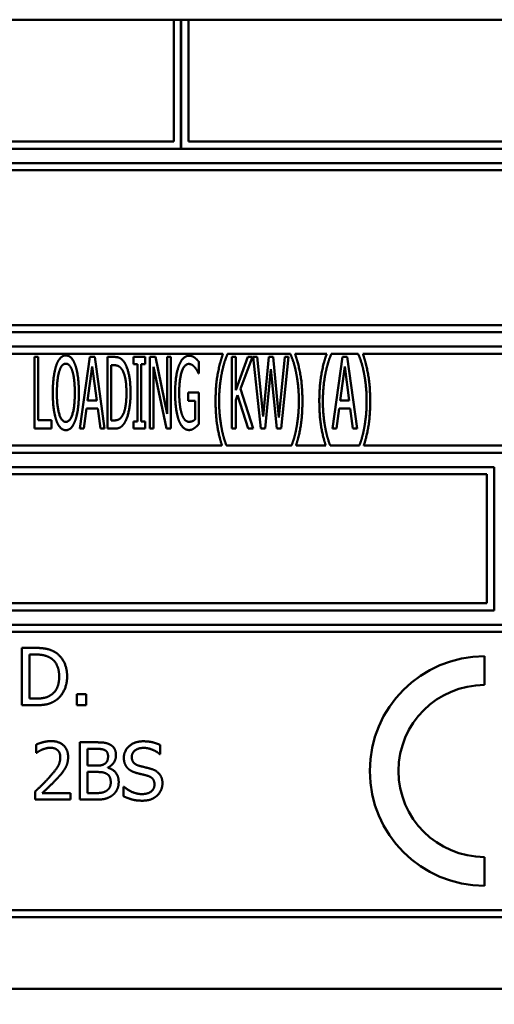
# Model space of a CAD drawing. Units: millimetres. Extents: x 65 to 5842, y 100 to 4100.
# Drawn here: x 3405 to 3421, y 1290 to 1325 of the extents above; entities that cross this region are included whole.
import ezdxf

# ---------------------------------------------------------------- set-up
doc = ezdxf.new("R2010")
doc.units = ezdxf.units.MM
doc.header["$LTSCALE"] = 20
doc.layers.add('Symbol (ISO)', color=7, linetype='Continuous', lineweight=25)
doc.layers.add('Visible (ISO)', color=7, linetype='Continuous', lineweight=50)
doc.styles.add('Note Text (ISO)', font='tahoma.ttf')
doc.dimstyles.new('Default - Method 1b (ISO)$7', dxfattribs={"dimscale": 20, "dimtxt": 2.5, "dimasz": 2.5, "dimexe": 3.175, "dimexo": 0, "dimgap": 0.762, "dimtad": 1, "dimtoh": 1, "dimrnd": 1e-08, "dimtxsty": 'Note Text (ISO)', "dimcen": 0.09, "dimdle": 10, "dimclrd": 256, "dimclre": 256, "dimclrt": 256, "dimazin": 2, "dimtfac": 1.4, "dimtmove": 0, "dimatfit": 3, "dimfxl": 1, "dimtolj": 1, "dimlwd": -1, "dimlwe": -1, "dimarcsym": 0})

msp = doc.modelspace()

# ---------------------------------------------------------------- linework, layer by layer
at = {"layer": 'Visible (ISO)'}
for p, q in [((3925.524, 1324.684), (2902.524, 1324.684)), ((3409.974, 1324.684), (3409.974, 1320.434)), ((3410.224, 1320.184), (3410.224, 1324.684)), ((3410.234, 1324.684), (3410.234, 1320.184)), ((3410.484, 1320.434), (3410.484, 1324.684)), ((3409.974, 1320.434), (3377.724, 1320.434)), ((3442.724, 1320.434), (3410.484, 1320.434)), ((3377.474, 1320.184), (3410.224, 1320.184)), ((3410.234, 1320.184), (3442.974, 1320.184)), ((3442.974, 1319.684), (3377.474, 1319.684)), ((3377.724, 1319.434), (3442.724, 1319.434)), ((3377.474, 1313.784), (3442.974, 1313.784)), ((3442.724, 1314.034), (3377.724, 1314.034)), ((3442.974, 1313.284), (3377.474, 1313.284)), ((3377.724, 1313.034), (3411.688, 1313.034)), ((3411.846, 1313.017), (3411.846, 1313.034)), ((3411.846, 1313.034), (3414.042, 1313.034)), ((3414.042, 1313.034), (3414.042, 1313.017)), ((3414.2, 1313.034), (3415.305, 1313.034)), ((3415.463, 1313.017), (3415.463, 1313.034)), ((3415.463, 1313.034), (3416.405, 1313.034)), ((3416.405, 1313.034), (3416.405, 1313.017)), ((3416.563, 1313.034), (3442.724, 1313.034)), ((3405.116, 1312.922), (3405.116, 1310.422)), ((3405.252, 1312.922), (3405.116, 1312.922)), ((3405.252, 1310.718), (3405.252, 1312.922)), ((3407.049, 1312.922), (3406.704, 1310.422)), ((3407.217, 1312.922), (3407.049, 1312.922)), ((3407.561, 1310.422), (3407.217, 1312.922)), ((3407.659, 1312.922), (3407.659, 1310.422)), ((3407.892, 1312.922), (3407.659, 1312.922)), ((3408.574, 1312.922), (3408.574, 1312.667)), ((3408.974, 1312.922), (3408.574, 1312.922)), ((3408.974, 1312.667), (3408.974, 1312.922)), ((3409.14, 1312.922), (3409.14, 1310.422)), ((3409.334, 1312.922), (3409.14, 1312.922)), ((3409.747, 1310.943), (3409.334, 1312.922)), ((3409.747, 1312.922), (3409.747, 1310.943)), ((3409.875, 1312.922), (3409.747, 1312.922)), ((3409.875, 1310.422), (3409.875, 1312.922)), ((3410.847, 1312.351), (3410.847, 1312.752)), ((3411.998, 1312.922), (3411.998, 1310.422)), ((3412.134, 1312.922), (3411.998, 1312.922)), ((3412.134, 1311.765), (3412.134, 1312.922)), ((3412.557, 1312.922), (3412.134, 1311.765)), ((3412.296, 1311.806), (3412.721, 1312.922)), ((3412.721, 1312.922), (3412.557, 1312.922)), ((3412.742, 1312.922), (3413.003, 1310.422)), ((3412.882, 1312.922), (3412.742, 1312.922)), ((3413.088, 1310.848), (3412.882, 1312.922)), ((3413.293, 1312.922), (3413.088, 1310.848)), ((3413.433, 1312.922), (3413.293, 1312.922)), ((3413.641, 1310.807), (3413.433, 1312.922)), ((3413.848, 1312.922), (3413.641, 1310.807)), ((3413.72, 1310.422), (3413.978, 1312.922)), ((3413.978, 1312.922), (3413.848, 1312.922)), ((3415.85, 1312.922), (3415.505, 1310.422)), ((3416.018, 1312.922), (3415.85, 1312.922)), ((3416.362, 1310.422), (3416.018, 1312.922)), ((3406.972, 1311.405), (3407.13, 1312.586)), ((3407.13, 1312.586), (3407.288, 1311.405)), ((3407.794, 1310.71), (3407.794, 1312.634)), ((3407.794, 1312.634), (3407.898, 1312.634)), ((3408.574, 1312.667), (3408.706, 1312.667)), ((3408.706, 1312.667), (3408.706, 1310.677)), ((3408.842, 1312.667), (3408.974, 1312.667)), ((3408.842, 1310.677), (3408.842, 1312.667)), ((3409.267, 1312.578), (3409.721, 1310.422)), ((3409.267, 1310.422), (3409.267, 1312.578)), ((3410.835, 1312.351), (3410.847, 1312.351)), ((3413.155, 1310.422), (3413.358, 1312.497)), ((3413.358, 1312.497), (3413.57, 1310.422)), ((3415.773, 1311.405), (3415.931, 1312.586)), ((3415.931, 1312.586), (3416.089, 1311.405)), ((3410.479, 1311.68), (3410.479, 1311.389)), ((3410.852, 1311.68), (3410.479, 1311.68)), ((3410.852, 1310.588), (3410.852, 1311.68)), ((3412.746, 1310.422), (3412.296, 1311.806)), ((3407.288, 1311.405), (3406.972, 1311.405)), ((3410.479, 1311.389), (3410.716, 1311.389)), ((3410.716, 1311.389), (3410.716, 1310.742)), ((3412.134, 1311.421), (3412.195, 1311.587)), ((3412.134, 1310.422), (3412.134, 1311.421)), ((3412.195, 1311.587), (3412.57, 1310.422)), ((3416.089, 1311.405), (3415.773, 1311.405)), ((3406.842, 1310.422), (3406.933, 1311.121)), ((3406.933, 1311.121), (3407.326, 1311.121)), ((3407.326, 1311.121), (3407.418, 1310.422)), ((3415.643, 1310.422), (3415.734, 1311.121)), ((3415.734, 1311.121), (3416.127, 1311.121)), ((3416.127, 1311.121), (3416.218, 1310.422)), ((3405.71, 1310.718), (3405.252, 1310.718)), ((3405.71, 1310.422), (3405.71, 1310.718)), ((3407.898, 1310.71), (3407.794, 1310.71)), ((3408.574, 1310.677), (3408.574, 1310.422)), ((3408.706, 1310.677), (3408.574, 1310.677)), ((3408.974, 1310.677), (3408.842, 1310.677)), ((3408.974, 1310.422), (3408.974, 1310.677)), ((3405.116, 1310.422), (3405.71, 1310.422)), ((3406.704, 1310.422), (3406.842, 1310.422)), ((3407.418, 1310.422), (3407.561, 1310.422)), ((3407.659, 1310.422), (3407.896, 1310.422)), ((3408.574, 1310.422), (3408.974, 1310.422)), ((3409.14, 1310.422), (3409.267, 1310.422)), ((3409.721, 1310.422), (3409.875, 1310.422)), ((3411.998, 1310.422), (3412.134, 1310.422)), ((3412.57, 1310.422), (3412.746, 1310.422)), ((3413.003, 1310.422), (3413.155, 1310.422)), ((3413.57, 1310.422), (3413.72, 1310.422)), ((3415.505, 1310.422), (3415.643, 1310.422)), ((3416.218, 1310.422), (3416.362, 1310.422)), ((3377.474, 1309.584), (3442.974, 1309.584)), ((3411.654, 1309.834), (3377.724, 1309.834)), ((3414.079, 1309.834), (3411.81, 1309.834)), ((3415.271, 1309.834), (3414.235, 1309.834)), ((3416.441, 1309.834), (3415.426, 1309.834)), ((3442.724, 1309.834), (3416.597, 1309.834)), ((3421.141, 1309.084), (3399.317, 1309.084)), ((3421.141, 1304.084), (3421.141, 1309.084)), ((3399.567, 1308.834), (3420.891, 1308.834)), ((3420.891, 1308.834), (3420.891, 1304.334)), ((3420.891, 1304.334), (3399.567, 1304.334)), ((3399.317, 1304.084), (3421.141, 1304.084)), ((3442.974, 1303.584), (3377.474, 1303.584)), ((3377.724, 1303.334), (3442.724, 1303.334)), ((3404.679, 1302.777), (3404.679, 1300.777)), ((3405.135, 1302.777), (3404.679, 1302.777)), ((3404.945, 1301.007), (3404.945, 1302.546)), ((3404.945, 1302.546), (3405.147, 1302.546)), ((3420.806, 1301.484), (3420.806, 1302.484)), ((3405.147, 1301.007), (3404.945, 1301.007)), ((3406.596, 1301.159), (3406.596, 1300.777)), ((3406.917, 1301.159), (3406.596, 1301.159)), ((3406.917, 1300.777), (3406.917, 1301.159)), ((3404.679, 1300.777), (3405.139, 1300.777)), ((3406.596, 1300.777), (3406.917, 1300.777)), ((3405.182, 1299.406), (3405.182, 1299.121)), ((3406.698, 1299.484), (3406.698, 1297.484)), ((3407.228, 1299.484), (3406.698, 1299.484)), ((3409.502, 1299.072), (3409.502, 1299.39)), ((3405.182, 1299.121), (3405.197, 1299.121)), ((3406.964, 1298.672), (3406.964, 1299.257)), ((3406.964, 1299.257), (3407.218, 1299.257)), ((3409.482, 1299.072), (3409.502, 1299.072)), ((3407.265, 1298.672), (3406.964, 1298.672)), ((3407.68, 1298.595), (3407.68, 1298.605)), ((3406.964, 1297.71), (3406.964, 1298.45)), ((3406.964, 1298.45), (3407.265, 1298.45)), ((3408.22, 1297.937), (3408.22, 1297.604)), ((3408.239, 1297.937), (3408.22, 1297.937)), ((3405.14, 1297.767), (3405.14, 1297.484)), ((3406.374, 1297.715), (3405.391, 1297.715)), ((3406.374, 1297.484), (3406.374, 1297.715)), ((3407.179, 1297.71), (3406.964, 1297.71)), ((3405.14, 1297.484), (3406.374, 1297.484)), ((3406.698, 1297.484), (3407.271, 1297.484)), ((3420.806, 1294.484), (3420.806, 1295.484)), ((3442.724, 1293.634), (3377.724, 1293.634)), ((3377.474, 1293.384), (3442.974, 1293.384)), ((3376.224, 1290.884), (3444.224, 1290.884))]:
    msp.add_line(p, q, dxfattribs=at)
for radius in [4, 3]:
    msp.add_arc((3420.806, 1298.484), radius, 90, 270, dxfattribs=at)
for points in [[(3411.688, 1313.034), (3411.567, 1312.687), (3411.431, 1311.899), (3411.431, 1311.382)], [(3411.648, 1312.361), (3411.69, 1312.574), (3411.792, 1312.894), (3411.846, 1313.017)], [(3414.042, 1313.017), (3414.095, 1312.902), (3414.2, 1312.57), (3414.241, 1312.361)], [(3414.458, 1311.382), (3414.458, 1311.905), (3414.32, 1312.687), (3414.2, 1313.034)], [(3415.305, 1313.034), (3415.183, 1312.687), (3415.047, 1311.899), (3415.047, 1311.382)], [(3415.264, 1312.361), (3415.307, 1312.574), (3415.408, 1312.894), (3415.463, 1313.017)], [(3416.405, 1313.017), (3416.457, 1312.902), (3416.563, 1312.57), (3416.603, 1312.361)], [(3416.82, 1311.382), (3416.82, 1311.905), (3416.682, 1312.687), (3416.563, 1313.034)], [(3406.212, 1312.975), (3406.109, 1312.975), (3405.941, 1312.803), (3405.882, 1312.637)], [(3405.985, 1312.428), (3406.028, 1312.562), (3406.137, 1312.687), (3406.212, 1312.687)], [(3406.542, 1312.637), (3406.486, 1312.797), (3406.318, 1312.975), (3406.212, 1312.975)], [(3406.212, 1312.687), (3406.285, 1312.687), (3406.399, 1312.558), (3406.439, 1312.428)], [(3408.258, 1312.724), (3408.202, 1312.817), (3408.038, 1312.922), (3407.892, 1312.922)], [(3408.467, 1311.67), (3408.467, 1312.035), (3408.358, 1312.564), (3408.258, 1312.724)], [(3410.511, 1312.967), (3410.402, 1312.967), (3410.217, 1312.788), (3410.155, 1312.624)], [(3410.163, 1311.684), (3410.163, 1312.136), (3410.345, 1312.679), (3410.495, 1312.679)], [(3410.495, 1312.679), (3410.556, 1312.679), (3410.665, 1312.612), (3410.706, 1312.562)], [(3410.702, 1312.898), (3410.659, 1312.93), (3410.564, 1312.967), (3410.511, 1312.967)], [(3410.847, 1312.752), (3410.821, 1312.784), (3410.736, 1312.874), (3410.702, 1312.898)], [(3405.882, 1312.637), (3405.823, 1312.464), (3405.758, 1311.986), (3405.758, 1311.672)], [(3405.9, 1311.672), (3405.9, 1311.915), (3405.943, 1312.3), (3405.985, 1312.428)], [(3406.439, 1312.428), (3406.48, 1312.302), (3406.524, 1311.919), (3406.524, 1311.672)], [(3406.666, 1311.672), (3406.666, 1311.984), (3406.601, 1312.47), (3406.542, 1312.637)], [(3407.898, 1312.634), (3407.991, 1312.634), (3408.115, 1312.564), (3408.169, 1312.485)], [(3408.169, 1312.485), (3408.246, 1312.369), (3408.325, 1311.962), (3408.325, 1311.674)], [(3410.155, 1312.624), (3410.09, 1312.454), (3410.021, 1311.976), (3410.021, 1311.674)], [(3410.706, 1312.562), (3410.756, 1312.505), (3410.811, 1312.406), (3410.835, 1312.351)], [(3411.555, 1311.382), (3411.555, 1311.658), (3411.605, 1312.154), (3411.648, 1312.361)], [(3414.241, 1312.361), (3414.283, 1312.152), (3414.334, 1311.66), (3414.334, 1311.382)], [(3415.171, 1311.382), (3415.171, 1311.658), (3415.221, 1312.154), (3415.264, 1312.361)], [(3416.603, 1312.361), (3416.646, 1312.152), (3416.696, 1311.66), (3416.696, 1311.382)], [(3405.758, 1311.672), (3405.758, 1311.364), (3405.821, 1310.876), (3405.882, 1310.71)], [(3406.212, 1310.657), (3406.07, 1310.657), (3405.9, 1311.18), (3405.9, 1311.672)], [(3406.524, 1311.672), (3406.524, 1311.18), (3406.356, 1310.657), (3406.212, 1310.657)], [(3406.542, 1310.71), (3406.603, 1310.876), (3406.666, 1311.368), (3406.666, 1311.672)], [(3408.325, 1311.674), (3408.325, 1311.382), (3408.254, 1310.993), (3408.183, 1310.876)], [(3408.258, 1310.623), (3408.354, 1310.777), (3408.467, 1311.328), (3408.467, 1311.67)], [(3410.021, 1311.674), (3410.021, 1311.356), (3410.09, 1310.866), (3410.155, 1310.7)], [(3410.256, 1310.927), (3410.211, 1311.056), (3410.163, 1311.433), (3410.163, 1311.684)], [(3411.648, 1310.404), (3411.605, 1310.619), (3411.555, 1311.095), (3411.555, 1311.382)], [(3414.334, 1311.382), (3414.334, 1311.103), (3414.283, 1310.621), (3414.241, 1310.404)], [(3415.264, 1310.404), (3415.221, 1310.619), (3415.171, 1311.095), (3415.171, 1311.382)], [(3416.696, 1311.382), (3416.696, 1311.103), (3416.646, 1310.621), (3416.603, 1310.404)], [(3405.882, 1310.71), (3405.941, 1310.542), (3406.107, 1310.369), (3406.212, 1310.369)], [(3406.212, 1310.369), (3406.313, 1310.369), (3406.48, 1310.536), (3406.542, 1310.71)], [(3407.896, 1310.422), (3408.019, 1310.422), (3408.179, 1310.503), (3408.258, 1310.623)], [(3408.183, 1310.876), (3408.127, 1310.781), (3407.989, 1310.71), (3407.898, 1310.71)], [(3410.155, 1310.7), (3410.219, 1310.536), (3410.4, 1310.374), (3410.509, 1310.374)], [(3410.503, 1310.661), (3410.426, 1310.661), (3410.3, 1310.797), (3410.256, 1310.927)], [(3410.716, 1310.742), (3410.677, 1310.702), (3410.562, 1310.661), (3410.503, 1310.661)], [(3410.509, 1310.374), (3410.568, 1310.374), (3410.649, 1310.41), (3410.7, 1310.446)], [(3410.7, 1310.446), (3410.738, 1310.473), (3410.825, 1310.56), (3410.852, 1310.588)], [(3405.851, 1302.618), (3405.737, 1302.692), (3405.417, 1302.777), (3405.135, 1302.777)], [(3405.147, 1302.546), (3405.327, 1302.546), (3405.569, 1302.49), (3405.676, 1302.426)], [(3405.676, 1302.426), (3405.827, 1302.334), (3405.979, 1302.008), (3405.979, 1301.778)], [(3406.256, 1301.775), (3406.256, 1302.067), (3406.044, 1302.49), (3405.851, 1302.618)], [(3405.979, 1301.778), (3405.979, 1301.545), (3405.84, 1301.234), (3405.7, 1301.14)], [(3405.848, 1300.937), (3406.034, 1301.06), (3406.256, 1301.501), (3406.256, 1301.775)], [(3405.7, 1301.14), (3405.592, 1301.063), (3405.324, 1301.007), (3405.147, 1301.007)], [(3405.139, 1300.777), (3405.383, 1300.777), (3405.695, 1300.841), (3405.848, 1300.937)], [(3405.695, 1299.526), (3405.562, 1299.526), (3405.265, 1299.446), (3405.182, 1299.406)], [(3405.391, 1299.231), (3405.458, 1299.258), (3405.604, 1299.294), (3405.675, 1299.294)], [(3405.675, 1299.294), (3405.75, 1299.294), (3405.873, 1299.253), (3405.92, 1299.213)], [(3406.291, 1298.976), (3406.291, 1299.229), (3405.975, 1299.526), (3405.695, 1299.526)], [(3407.753, 1299.403), (3407.656, 1299.456), (3407.442, 1299.484), (3407.228, 1299.484)], [(3407.96, 1299.033), (3407.96, 1299.159), (3407.861, 1299.346), (3407.753, 1299.403)], [(3408.907, 1299.519), (3408.613, 1299.519), (3408.234, 1299.19), (3408.234, 1298.947)], [(3408.511, 1298.975), (3408.511, 1299.116), (3408.74, 1299.289), (3408.925, 1299.289)], [(3409.502, 1299.39), (3409.374, 1299.453), (3409.075, 1299.519), (3408.907, 1299.519)], [(3408.925, 1299.289), (3409.088, 1299.289), (3409.387, 1299.159), (3409.482, 1299.072)], [(3405.197, 1299.121), (3405.229, 1299.143), (3405.335, 1299.208), (3405.391, 1299.231)], [(3406.019, 1298.962), (3406.019, 1298.801), (3405.852, 1298.5), (3405.623, 1298.249)], [(3405.92, 1299.213), (3405.967, 1299.172), (3406.019, 1299.046), (3406.019, 1298.962)], [(3406.187, 1298.576), (3406.236, 1298.66), (3406.291, 1298.858), (3406.291, 1298.976)], [(3407.218, 1299.257), (3407.359, 1299.257), (3407.516, 1299.24), (3407.581, 1299.205)], [(3407.683, 1298.996), (3407.683, 1298.902), (3407.633, 1298.777), (3407.571, 1298.738)], [(3407.581, 1299.205), (3407.635, 1299.174), (3407.683, 1299.067), (3407.683, 1298.996)], [(3407.68, 1298.605), (3407.811, 1298.668), (3407.96, 1298.892), (3407.96, 1299.033)], [(3408.234, 1298.947), (3408.234, 1298.83), (3408.302, 1298.652), (3408.364, 1298.586)], [(3408.772, 1298.663), (3408.646, 1298.698), (3408.511, 1298.848), (3408.511, 1298.975)], [(3407.571, 1298.738), (3407.508, 1298.698), (3407.39, 1298.672), (3407.265, 1298.672)], [(3409.182, 1298.558), (3409.101, 1298.582), (3408.857, 1298.641), (3408.772, 1298.663)], [(3405.92, 1298.234), (3405.998, 1298.317), (3406.139, 1298.488), (3406.187, 1298.576)], [(3407.265, 1298.45), (3407.403, 1298.45), (3407.552, 1298.43), (3407.615, 1298.398)], [(3407.615, 1298.398), (3407.712, 1298.346), (3407.777, 1298.2), (3407.777, 1298.087)], [(3408.054, 1298.098), (3408.054, 1298.289), (3407.858, 1298.547), (3407.68, 1298.595)], [(3408.364, 1298.586), (3408.427, 1298.519), (3408.591, 1298.437), (3408.695, 1298.409)], [(3408.695, 1298.409), (3408.81, 1298.38), (3408.964, 1298.344), (3409.056, 1298.318)], [(3409.056, 1298.318), (3409.184, 1298.281), (3409.302, 1298.132), (3409.302, 1298.012)], [(3409.579, 1298.054), (3409.579, 1298.24), (3409.388, 1298.495), (3409.182, 1298.558)], [(3405.623, 1298.249), (3405.51, 1298.124), (3405.273, 1297.892), (3405.14, 1297.767)], [(3405.391, 1297.715), (3405.484, 1297.801), (3405.793, 1298.096), (3405.92, 1298.234)], [(3407.777, 1298.087), (3407.777, 1297.981), (3407.707, 1297.848), (3407.633, 1297.795)], [(3407.847, 1297.646), (3407.941, 1297.72), (3408.054, 1297.949), (3408.054, 1298.098)], [(3408.857, 1297.678), (3408.703, 1297.678), (3408.37, 1297.814), (3408.239, 1297.937)], [(3409.302, 1298.012), (3409.302, 1297.861), (3409.077, 1297.678), (3408.857, 1297.678)], [(3409.398, 1297.629), (3409.484, 1297.709), (3409.579, 1297.936), (3409.579, 1298.054)], [(3407.633, 1297.795), (3407.555, 1297.743), (3407.354, 1297.71), (3407.179, 1297.71)], [(3407.271, 1297.484), (3407.476, 1297.484), (3407.733, 1297.558), (3407.847, 1297.646)], [(3408.22, 1297.604), (3408.354, 1297.539), (3408.659, 1297.448), (3408.876, 1297.448)], [(3408.876, 1297.448), (3409.059, 1297.448), (3409.302, 1297.542), (3409.398, 1297.629)]]:
    msp.add_open_spline(points, degree=2, dxfattribs=at)
for points, knots in [([(3411.431, 1311.382), (3411.431, 1310.854), (3411.559, 1310.135), (3411.654, 1309.834)], [-2, -2, -2, -1, -0.146319, -0.146319, -0.146319]), ([(3414.235, 1309.834), (3414.332, 1310.135), (3414.458, 1310.864), (3414.458, 1311.382)], [-1.853835, -1.853835, -1.853835, -1, 0, 0, 0]), ([(3415.047, 1311.382), (3415.047, 1310.854), (3415.175, 1310.135), (3415.271, 1309.834)], [-2, -2, -2, -1, -0.146319, -0.146319, -0.146319]), ([(3416.597, 1309.834), (3416.694, 1310.135), (3416.82, 1310.864), (3416.82, 1311.382)], [-1.853835, -1.853835, -1.853835, -1, 0, 0, 0]), ([(3411.81, 1309.834), (3411.775, 1309.921), (3411.688, 1310.197), (3411.648, 1310.404)], [-1.654128, -1.654128, -1.654128, -1, 0, 0, 0]), ([(3414.241, 1310.404), (3414.202, 1310.201), (3414.114, 1309.921), (3414.079, 1309.834)], [-2, -2, -2, -1, -0.344968, -0.344968, -0.344968]), ([(3415.426, 1309.834), (3415.392, 1309.921), (3415.305, 1310.197), (3415.264, 1310.404)], [-1.654128, -1.654128, -1.654128, -1, 0, 0, 0]), ([(3416.603, 1310.404), (3416.565, 1310.201), (3416.476, 1309.921), (3416.441, 1309.834)], [-2, -2, -2, -1, -0.344968, -0.344968, -0.344968])]:
    msp.add_open_spline(points, degree=2, knots=knots, dxfattribs=at)

# ---------------------------------------------------------------- leaders
at = {"layer": 'Symbol (ISO)', "annotation_type": 0, "has_hookline": 1, "hookline_direction": 1, "text_width": 439.893}
msp.add_leader([(3997.724, 1306.884), (3840.164, 1079.956), (3790.164, 1079.956)], dimstyle='Default - Method 1b (ISO)$7', override={"dimtad": 0}, dxfattribs=at)

doc.saveas('drawing.dxf')
